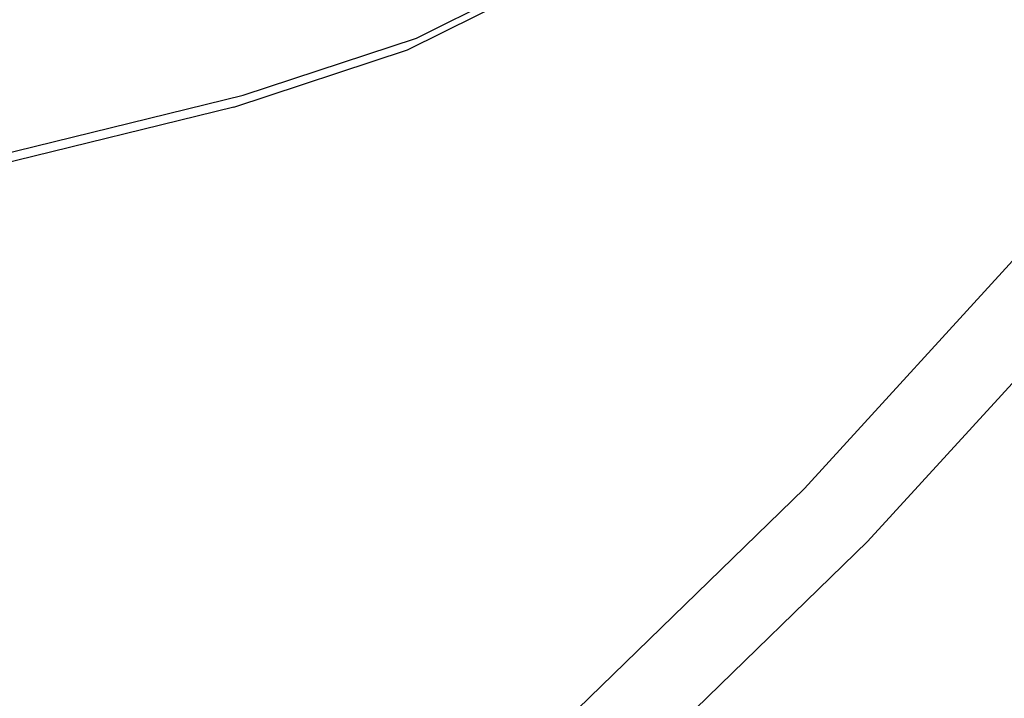
# Model space of a CAD drawing. Units: millimetres. Extents: x -384 to 3336, y -87 to 1313.
# Drawn here: x 2526 to 2544, y 985 to 997 of the extents above; entities that cross this region are included whole.
import ezdxf

# ---------------------------------------------------------------- set-up
doc = ezdxf.new("R2010")
doc.units = ezdxf.units.MM
doc.header["$LTSCALE"] = 45
doc.header["$PDSIZE"] = -1
doc.layers.add('VP-SIDE', color=50, linetype='Continuous', plot=False)
doc.dimstyles.get("Standard").update_dxf_attribs({"dimtxt": 14, "dimasz": 20, "dimexe": 20, "dimexo": 50, "dimgap": 20, "dimtad": 0, "dimdec": 0, "dimzin": 0, "dimdsep": 46, "dimtxsty": 'Standard', "dimcen": -0.09, "dimadec": 0, "dimazin": 0, "dimtfac": 1, "dimtdec": 4, "dimtofl": 0, "dimtmove": 0, "dimatfit": 3, "dimfxl": 70, "dimfxlon": 1, "dimtolj": 1, "dimtzin": 0, "dimarcsym": 0})

# ---------------------------------------------------------------- blocks, each defined once
blk = doc.blocks.new('RB1314_side2')
at = {"color": 0}
for p, q in [((3266.205, 223.656), (3269.167, 225.133)), ((3266.053, 223.45), (3269.023, 224.931)), ((3280.253, 223.825), (3272.95, 215.826)), ((3263.192, 222.665), (3266.205, 223.656)), ((3263.032, 222.457), (3266.053, 223.45)), ((3281.382, 222.937), (3274.047, 214.902)), ((3247.669, 218.853), (3263.192, 222.665)), ((3263.032, 222.457), (3247.353, 218.607)), ((3272.95, 215.826), (3268.724, 211.718)), ((3274.047, 214.902), (3269.672, 210.65))]:
    blk.add_line(p, q, dxfattribs=at)
blk = doc.blocks.new('*D1254')
at = {"layer": 'Defpoints', "color": 0}
for p in [(2364.686, 1313.482), (2654.303, 1313.482), (2654.303, 973.321)]:
    blk.add_point(p, dxfattribs=at)
at = {"layer": 'VP-SIDE', "color": 0, "lineweight": -2}
for p, q in [((2434.686, 1313.482), (2344.686, 1313.482)), ((2364.686, 1293.482), (2364.686, 1187.422)), ((2364.686, 993.321), (2364.686, 1112.422)), ((2434.686, 973.321), (2344.686, 973.321))]:
    blk.add_line(p, q, dxfattribs=at)
at = {"layer": 'VP-SIDE', "color": 0}
for points in [[(2368.019, 1293.482), (2361.352, 1293.482), (2364.686, 1313.482)], [(2361.352, 993.321), (2368.019, 993.321), (2364.686, 973.321)]]:
    blk.add_solid(points, dxfattribs=at)
at = {"layer": 'VP-SIDE', "color": 0, "insert": (2364.686, 1149.922), "char_height": 14, "attachment_point": 5, "rotation": 90}
blk.add_mtext('\\A1;340', dxfattribs=at)

msp = doc.modelspace()

# ---------------------------------------------------------------- block references
at = {"layer": 'VP-SIDE', "color": 0}
msp.add_blockref('RB1314_side2', (-732.909, 772.942), dxfattribs=at)

# ---------------------------------------------------------------- dimensions: what is measured, and where the dimension line sits
dim = msp.add_linear_dim(base=(2364.686, 1313.482), p1=(2654.303, 973.321), p2=(2654.303, 1313.482), angle=90, text='340', dimstyle='Standard', dxfattribs=at)
dim.commit()
dim.dimension.update_dxf_attribs({"geometry": '*D1254', "text_midpoint": (2364.686, 1149.922), "dimtype": 160})

doc.saveas('drawing.dxf')
